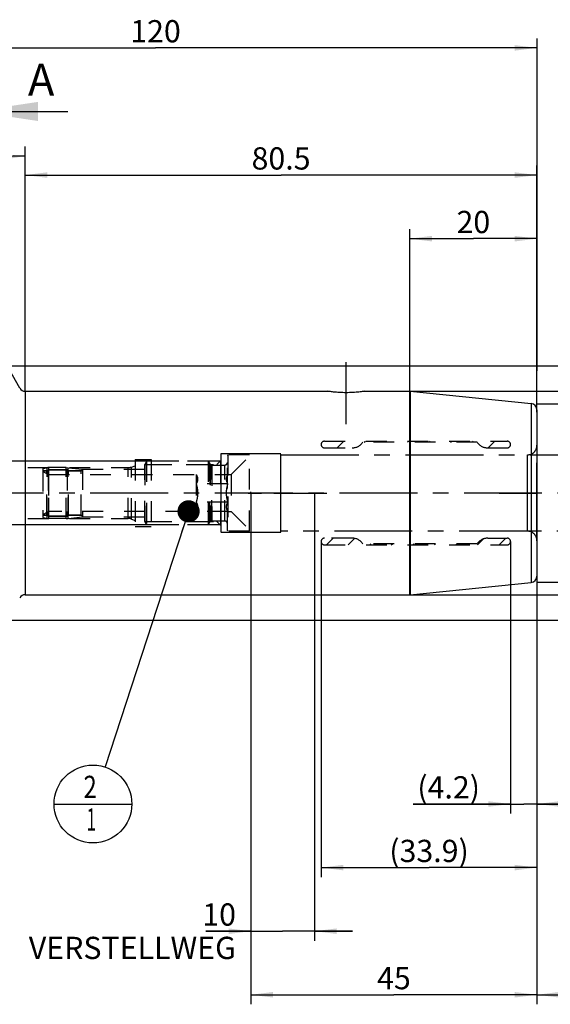
# Model space of a CAD drawing. Units: millimetres. Extents: x 0 to 594, y 0 to 420.
# Drawn here: x 333 to 417, y 142 to 297 of the extents above; entities that cross this region are included whole.
import ezdxf

# ---------------------------------------------------------------- set-up
doc = ezdxf.new("R2010")
doc.units = ezdxf.units.MM
doc.header["$LTSCALE"] = 32.67
for name, pattern in [('CENTER', [0.6, 0.375, -0.075, 0.075, -0.075]), ('DOT', [0.2, 0.1, -0.1]), ('HIDDEN', [0.2, 0.1, -0.1]), ('PHANTOM', [0.8, 0.45, -0.05, 0.1, -0.05, 0.1, -0.05])]:
    doc.linetypes.add(name, pattern=pattern)
doc.layers.get('0').update_dxf_attribs({"linetype": 'CONTINUOUS'})
for name, color, linetype in [('10080381_HL', 7, 'CONTINUOUS'), ('10083432_HP_HL', 7, 'CONTINUOUS'), ('606320472-000-01-ED1_CL', 7, 'CONTINUOUS'), ('606320472-000-01-ED1_HATCH', 7, 'CONTINUOUS'), ('606967802-000_AXIS', 7, 'CONTINUOUS'), ('606967802-000_CL', 7, 'CONTINUOUS'), ('606967802-000_DIM', 7, 'CONTINUOUS'), ('606967802-000_HL', 7, 'CONTINUOUS'), ('606968001-000_DIM', 7, 'CONTINUOUS'), ('606968001-000_HL', 7, 'CONTINUOUS'), ('606968446-000_AXIS', 7, 'CONTINUOUS'), ('606968446-000_DIM', 7, 'CONTINUOUS'), ('606968446-000_HL', 7, 'CONTINUOUS'), ('COLLECTION13', 7, 'CONTINUOUS'), ('CURVES', 7, 'CONTINUOUS'), ('DEFAULT_2', 6, 'HIDDEN'), ('DRW_SKE_ED1_FADE_IN', 7, 'CONTINUOUS'), ('ML_TUBE', 7, 'CONTINUOUS')]:
    doc.layers.add(name, color=color, linetype=linetype)
doc.styles.get("Standard").update_dxf_attribs({"font": 'TXT.SHX', "width": 0.7})
doc.styles.add('TEXTSTYLE_2', font='gdt', dxfattribs={"width": 0.7})
doc.dimstyles.new('DIMSTYLE_1', dxfattribs={"dimtxt": 3.5, "dimasz": 3.5, "dimexe": 1.5, "dimexo": 0, "dimgap": 0.875, "dimtad": 1, "dimdec": 3, "dimdsep": 46, "dimtxsty": 'STANDARD', "dimblk": '_FILLED', "dimblk1": '_FILLED', "dimblk2": '_FILLED', "dimcen": 0.09, "dimclrt": 2, "dimadec": 3, "dimazin": 2, "dimtp": 0.1, "dimtm": 0.1, "dimtfac": 1, "dimtdec": 3, "dimtofl": 0, "dimtmove": 0, "dimatfit": 3, "dimldrblk": '_FILLED', "dimfxl": 1, "dimtolj": 1, "dimarcsym": 0})
doc.dimstyles.new('DIMSTYLE_2', dxfattribs={"dimtxt": 3.5, "dimasz": 3.5, "dimexe": 1.5, "dimexo": 0, "dimgap": 0.875, "dimtad": 1, "dimdec": 1, "dimdsep": 46, "dimtxsty": 'STANDARD', "dimblk": '_FILLED', "dimblk1": '_FILLED', "dimblk2": '_FILLED', "dimcen": 0.09, "dimclrt": 2, "dimadec": 3, "dimazin": 2, "dimtp": 0.15, "dimtm": 0.15, "dimtfac": 1, "dimtdec": 1, "dimtofl": 0, "dimtmove": 0, "dimatfit": 3, "dimldrblk": '_FILLED', "dimfxl": 1, "dimtolj": 1, "dimarcsym": 0})
doc.dimstyles.new('DIMSTYLE_3', dxfattribs={"dimtxt": 3.5, "dimasz": 3.5, "dimexe": 1.5, "dimexo": 0, "dimgap": 0.875, "dimtad": 1, "dimdec": 1, "dimdsep": 46, "dimtxsty": 'STANDARD', "dimblk": '_FILLED', "dimblk1": '_FILLED', "dimblk2": '_FILLED', "dimcen": 0.09, "dimclrt": 2, "dimadec": 3, "dimazin": 2, "dimtp": 0.05, "dimtm": 0.05, "dimtfac": 1, "dimtdec": 1, "dimtofl": 0, "dimtmove": 0, "dimatfit": 3, "dimldrblk": '_FILLED', "dimfxl": 1, "dimtolj": 1, "dimarcsym": 0})
doc.dimstyles.new('DIMSTYLE_4', dxfattribs={"dimtxt": 3.5, "dimasz": 3.5, "dimexe": 1.5, "dimexo": 0, "dimgap": 0.875, "dimtad": 1, "dimdec": 3, "dimdsep": 46, "dimtxsty": 'STANDARD', "dimblk": '_FILLED', "dimblk1": '_FILLED', "dimblk2": '_FILLED', "dimcen": 0.09, "dimclrt": 2, "dimadec": 3, "dimazin": 2, "dimtp": 0.15, "dimtm": 0.15, "dimtfac": 1, "dimtdec": 3, "dimtofl": 0, "dimtmove": 0, "dimatfit": 3, "dimldrblk": '_FILLED', "dimfxl": 1, "dimtolj": 1, "dimarcsym": 0})
doc.dimstyles.new('DIMSTYLE_5', dxfattribs={"dimtxt": 3.5, "dimasz": 3.5, "dimexe": 1.5, "dimexo": 0, "dimgap": 3.5, "dimtad": 1, "dimdec": 3, "dimdsep": 46, "dimtxsty": 'STANDARD', "dimblk": '_FILLED', "dimblk1": '_FILLED', "dimblk2": '_FILLED', "dimcen": 0.09, "dimclrt": 2, "dimaunit": 1, "dimadec": 3, "dimazin": 2, "dimtp": 0.5, "dimtm": 0.5, "dimtfac": 1, "dimtdec": 3, "dimtofl": 0, "dimtmove": 0, "dimatfit": 3, "dimldrblk": '_FILLED', "dimfxl": 1, "dimtolj": 1, "dimarcsym": 0})
doc.dimstyles.get("Standard").update_dxf_attribs({"dimtxt": 3.5, "dimasz": 3.5, "dimexe": 1.5, "dimexo": 0, "dimtad": 1, "dimdec": 3, "dimdsep": 46, "dimtxsty": 'STANDARD', "dimblk": '_FILLED', "dimblk1": '_FILLED', "dimblk2": '_FILLED', "dimcen": 0.09, "dimclrt": 2, "dimadec": 3, "dimazin": 2, "dimtol": 1, "dimtp": 0.005, "dimtm": 0.005, "dimtfac": 1, "dimtdec": 3, "dimtofl": 0, "dimtmove": 0, "dimatfit": 3, "dimldrblk": '_FILLED', "dimfxl": 1, "dimtolj": 1, "dimarcsym": 0})

# ---------------------------------------------------------------- blocks, each defined once
blk = doc.blocks.new('_FILLED')
at = {"color": 0, "linetype": 'BYBLOCK'}
blk.add_solid([(0, 0), (-1, 0.125), (-1, -0.125)], dxfattribs=at)
blk = doc.blocks.new('*D0')
at = {"layer": '606968446-000_DIM', "color": 3, "linetype": 'CONTINUOUS'}
for p, q in [((369.79, 222.56), (369.79, 152.15)), ((379.79, 222.56), (379.79, 152.15)), ((369.79, 153.65), (362.7, 153.65)), ((362.7, 153.65), (374.79, 153.65)), ((385.79, 153.65), (374.79, 153.65)), ((379.79, 153.65), (385.79, 153.65))]:
    blk.add_line(p, q, dxfattribs=at)
at = {"layer": '606968446-000_DIM', "color": 3, "linetype": 'CONTINUOUS', "xscale": 3.5, "yscale": 3.5, "zscale": 3.5}
blk.add_blockref('_FILLED', (369.79, 153.65), dxfattribs=at)
at = {"layer": '606968446-000_DIM', "color": 3, "linetype": 'CONTINUOUS', "xscale": 3.5, "yscale": 3.5, "zscale": 3.5, "rotation": 180}
blk.add_blockref('_FILLED', (379.79, 153.65), dxfattribs=at)
at = {"layer": '606968446-000_DIM', "color": 2, "linetype": 'CONTINUOUS', "insert": (367.45, 158.02), "char_height": 3.5, "width": 46.375, "attachment_point": 3, "line_spacing_factor": 0.9}
blk.add_mtext('10\\PVERSTELLWEG', dxfattribs=at)
blk = doc.blocks.new('*D1')
at = {"layer": '606968001-000_DIM', "color": 3, "linetype": 'CONTINUOUS'}
for p, q in [((380.85, 214.93), (380.85, 162.15)), ((414.79, 209.52), (414.79, 162.15)), ((380.85, 163.65), (397.82, 163.65)), ((414.79, 163.65), (397.82, 163.65))]:
    blk.add_line(p, q, dxfattribs=at)
at = {"layer": '606968001-000_DIM', "color": 3, "linetype": 'CONTINUOUS', "xscale": 3.5, "yscale": 3.5, "zscale": 3.5, "rotation": 180}
blk.add_blockref('_FILLED', (380.85, 163.65), dxfattribs=at)
at = {"layer": '606968001-000_DIM', "color": 3, "linetype": 'CONTINUOUS', "xscale": 3.5, "yscale": 3.5, "zscale": 3.5}
blk.add_blockref('_FILLED', (414.79, 163.65), dxfattribs=at)
at = {"layer": '606968001-000_DIM', "color": 2, "linetype": 'CONTINUOUS', "insert": (397.82, 168.02), "char_height": 3.5, "width": 19.125, "attachment_point": 2, "line_spacing_factor": 0.9}
blk.add_mtext('(33.9)', dxfattribs=at)
blk = doc.blocks.new('*D2')
at = {"layer": '606968001-000_DIM', "color": 3, "linetype": 'CONTINUOUS'}
for p, q in [((410.63, 214.93), (410.63, 172.15)), ((414.79, 209.74), (414.79, 172.15)), ((410.63, 173.65), (395.33, 173.65)), ((395.33, 173.65), (412.71, 173.65)), ((420.79, 173.65), (412.71, 173.65)), ((414.79, 173.65), (420.79, 173.65))]:
    blk.add_line(p, q, dxfattribs=at)
at = {"layer": '606968001-000_DIM', "color": 3, "linetype": 'CONTINUOUS', "xscale": 3.5, "yscale": 3.5, "zscale": 3.5}
blk.add_blockref('_FILLED', (410.63, 173.65), dxfattribs=at)
at = {"layer": '606968001-000_DIM', "color": 3, "linetype": 'CONTINUOUS', "xscale": 3.5, "yscale": 3.5, "zscale": 3.5, "rotation": 180}
blk.add_blockref('_FILLED', (414.79, 173.65), dxfattribs=at)
at = {"layer": '606968001-000_DIM', "color": 2, "linetype": 'CONTINUOUS', "insert": (405.83, 178.02), "char_height": 3.5, "width": 15.75, "attachment_point": 3, "line_spacing_factor": 0.9}
blk.add_mtext('(4.2)', dxfattribs=at)
blk = doc.blocks.new('*D4')
at = {"layer": '606968001-000_DIM', "color": 3, "linetype": 'CONTINUOUS'}
for p, q in [((444.79, 216.56), (444.79, 142.15)), ((414.79, 209.59), (414.79, 142.15)), ((414.79, 143.65), (429.79, 143.65)), ((444.79, 143.65), (429.79, 143.65)), ((429.79, 143.65), (482.33, 143.65))]:
    blk.add_line(p, q, dxfattribs=at)
at = {"layer": '606968001-000_DIM', "color": 3, "linetype": 'CONTINUOUS', "xscale": 3.5, "yscale": 3.5, "zscale": 3.5, "rotation": 180}
blk.add_blockref('_FILLED', (414.79, 143.65), dxfattribs=at)
at = {"layer": '606968001-000_DIM', "color": 3, "linetype": 'CONTINUOUS', "xscale": 3.5, "yscale": 3.5, "zscale": 3.5}
blk.add_blockref('_FILLED', (444.79, 143.65), dxfattribs=at)
at = {"layer": '606968001-000_DIM', "color": 2, "linetype": 'CONTINUOUS', "insert": (450.08, 148.02), "char_height": 3.5, "width": 48.375, "attachment_point": 1, "line_spacing_factor": 0.9}
blk.add_mtext('2.5xd1-50max.', dxfattribs=at)
blk = doc.blocks.new('*D5')
at = {"layer": '606967802-000_DIM', "color": 3, "linetype": 'CONTINUOUS'}
for p, q in [((294.79, 253.25), (294.79, 294.06)), ((414.79, 294.06), (414.79, 241.75)), ((294.79, 292.56), (354.79, 292.56)), ((414.79, 292.56), (354.79, 292.56))]:
    blk.add_line(p, q, dxfattribs=at)
at = {"layer": '606967802-000_DIM', "color": 3, "linetype": 'CONTINUOUS', "xscale": 3.5, "yscale": 3.5, "zscale": 3.5, "rotation": 180}
blk.add_blockref('_FILLED', (294.79, 292.56), dxfattribs=at)
at = {"layer": '606967802-000_DIM', "color": 3, "linetype": 'CONTINUOUS', "xscale": 3.5, "yscale": 3.5, "zscale": 3.5}
blk.add_blockref('_FILLED', (414.79, 292.56), dxfattribs=at)
at = {"layer": '606967802-000_DIM', "color": 2, "linetype": 'CONTINUOUS', "insert": (354.79, 296.93), "char_height": 3.5, "width": 11.25, "attachment_point": 2, "line_spacing_factor": 0.9}
blk.add_mtext('120', dxfattribs=at)
blk = doc.blocks.new('*D6')
at = {"layer": '606967802-000_DIM', "color": 3, "linetype": 'CONTINUOUS'}
for p, q in [((369.79, 222.56), (369.79, 142.15)), ((414.79, 210.51), (414.79, 142.15)), ((369.79, 143.65), (392.29, 143.65)), ((414.79, 143.65), (392.29, 143.65))]:
    blk.add_line(p, q, dxfattribs=at)
at = {"layer": '606967802-000_DIM', "color": 3, "linetype": 'CONTINUOUS', "xscale": 3.5, "yscale": 3.5, "zscale": 3.5, "rotation": 180}
blk.add_blockref('_FILLED', (369.79, 143.65), dxfattribs=at)
at = {"layer": '606967802-000_DIM', "color": 3, "linetype": 'CONTINUOUS', "xscale": 3.5, "yscale": 3.5, "zscale": 3.5}
blk.add_blockref('_FILLED', (414.79, 143.65), dxfattribs=at)
at = {"layer": '606967802-000_DIM', "color": 2, "linetype": 'CONTINUOUS', "insert": (392.29, 148.02), "char_height": 3.5, "width": 7.875, "attachment_point": 2, "line_spacing_factor": 0.9}
blk.add_mtext('45', dxfattribs=at)
blk = doc.blocks.new('*D7')
at = {"layer": '606967802-000_DIM', "color": 3, "linetype": 'CONTINUOUS'}
for p, q in [((334.29, 238.54), (334.29, 277.06)), ((333.43, 239.06), (314.54, 271.77))]:
    blk.add_line(p, q, dxfattribs=at)
for start, end in [(105, 120), (90, 105)]:
    blk.add_arc((334.29, 237.56), 38, start, end, dxfattribs=at)
for points in [[(330.82, 274.96), (334.29, 275.56), (330.78, 275.84)], [(318.2, 272.47), (315.29, 270.47), (318.6, 271.69)]]:
    blk.add_solid(points, dxfattribs=at)
at = {"layer": '606967802-000_DIM', "color": 2, "linetype": 'CONTINUOUS', "insert": (316.29, 278.8), "char_height": 3.5, "width": 11.375, "attachment_point": 2, "rotation": 23.5812, "line_spacing_factor": 0.9}
blk.add_mtext('30\\fgdt;{\\fgdt;~}', dxfattribs=at)
blk = doc.blocks.new('*D8')
at = {"layer": '606967802-000_DIM', "color": 3, "linetype": 'CONTINUOUS'}
for p, q in [((331.17, 242.56), (486.29, 242.56)), ((484.79, 242.56), (484.79, 222.56)), ((484.79, 202.56), (484.79, 222.56)), ((331.17, 202.56), (486.29, 202.56))]:
    blk.add_line(p, q, dxfattribs=at)
at = {"layer": '606967802-000_DIM', "color": 3, "linetype": 'CONTINUOUS', "xscale": 3.5, "yscale": 3.5, "zscale": 3.5}
for p, rotation in [((484.79, 242.56), 90), ((484.79, 202.56), 270)]:
    blk.add_blockref('_FILLED', p, dxfattribs=dict(at, rotation=rotation))
at = {"layer": '606967802-000_DIM', "color": 2, "linetype": 'CONTINUOUS', "insert": (480.42, 222.56), "char_height": 3.5, "width": 15.25, "attachment_point": 2, "rotation": 90, "line_spacing_factor": 0.9, "style": 'TEXTSTYLE_2'}
blk.add_mtext('{\\fgdt;n}\\fTXT.SHX;40', dxfattribs=at)
blk = doc.blocks.new('*D9')
at = {"layer": '606967802-000_DIM', "color": 3, "linetype": 'CONTINUOUS'}
for p, q in [((394.74, 238.56), (476.29, 238.56)), ((474.79, 238.56), (474.79, 222.56)), ((474.79, 206.56), (474.79, 222.56)), ((394.74, 206.56), (476.29, 206.56))]:
    blk.add_line(p, q, dxfattribs=at)
at = {"layer": '606967802-000_DIM', "color": 3, "linetype": 'CONTINUOUS', "xscale": 3.5, "yscale": 3.5, "zscale": 3.5}
for p, rotation in [((474.79, 238.56), 90), ((474.79, 206.56), 270)]:
    blk.add_blockref('_FILLED', p, dxfattribs=dict(at, rotation=rotation))
at = {"layer": '606967802-000_DIM', "color": 2, "linetype": 'CONTINUOUS', "insert": (470.42, 222.56), "char_height": 3.5, "width": 14.875, "attachment_point": 2, "rotation": 90, "line_spacing_factor": 0.9, "style": 'TEXTSTYLE_2'}
blk.add_mtext('{\\fgdt;n}\\fTXT.SHX;32', dxfattribs=at)
blk = doc.blocks.new('*D10')
at = {"layer": '606967802-000_DIM', "color": 3, "linetype": 'CONTINUOUS'}
for p, q in [((334.29, 238.56), (334.29, 274.06)), ((334.29, 272.56), (374.54, 272.56)), ((414.79, 272.56), (374.54, 272.56)), ((414.79, 235.26), (414.79, 274.06))]:
    blk.add_line(p, q, dxfattribs=at)
at = {"layer": '606967802-000_DIM', "color": 3, "linetype": 'CONTINUOUS', "xscale": 3.5, "yscale": 3.5, "zscale": 3.5, "rotation": 180}
blk.add_blockref('_FILLED', (334.29, 272.56), dxfattribs=at)
at = {"layer": '606967802-000_DIM', "color": 3, "linetype": 'CONTINUOUS', "xscale": 3.5, "yscale": 3.5, "zscale": 3.5}
blk.add_blockref('_FILLED', (414.79, 272.56), dxfattribs=at)
at = {"layer": '606967802-000_DIM', "color": 2, "linetype": 'CONTINUOUS', "insert": (374.54, 276.93), "char_height": 3.5, "width": 15, "attachment_point": 2, "line_spacing_factor": 0.9}
blk.add_mtext('80.5', dxfattribs=at)
blk = doc.blocks.new('*D11')
at = {"layer": '606967802-000_DIM', "color": 3, "linetype": 'CONTINUOUS'}
for p, q in [((414.79, 236.56), (466.29, 236.56)), ((464.79, 236.56), (464.79, 222.56)), ((464.79, 208.56), (464.79, 222.56)), ((414.79, 208.56), (466.29, 208.56))]:
    blk.add_line(p, q, dxfattribs=at)
at = {"layer": '606967802-000_DIM', "color": 3, "linetype": 'CONTINUOUS', "xscale": 3.5, "yscale": 3.5, "zscale": 3.5}
for p, rotation in [((464.79, 236.56), 90), ((464.79, 208.56), 270)]:
    blk.add_blockref('_FILLED', p, dxfattribs=dict(at, rotation=rotation))
at = {"layer": '606967802-000_DIM', "color": 2, "linetype": 'CONTINUOUS', "insert": (460.42, 222.56), "char_height": 3.5, "width": 15.25, "attachment_point": 2, "rotation": 90, "line_spacing_factor": 0.9, "style": 'TEXTSTYLE_2'}
blk.add_mtext('{\\fgdt;n}\\fTXT.SHX;28', dxfattribs=at)
blk = doc.blocks.new('*D12')
at = {"layer": '606967802-000_DIM', "color": 3, "linetype": 'CONTINUOUS'}
for p, q in [((394.79, 238.56), (394.79, 264.06)), ((414.79, 248.36), (414.79, 264.06)), ((394.79, 262.56), (404.79, 262.56)), ((414.79, 262.56), (404.79, 262.56))]:
    blk.add_line(p, q, dxfattribs=at)
at = {"layer": '606967802-000_DIM', "color": 3, "linetype": 'CONTINUOUS', "xscale": 3.5, "yscale": 3.5, "zscale": 3.5, "rotation": 180}
blk.add_blockref('_FILLED', (394.79, 262.56), dxfattribs=at)
at = {"layer": '606967802-000_DIM', "color": 3, "linetype": 'CONTINUOUS', "xscale": 3.5, "yscale": 3.5, "zscale": 3.5}
blk.add_blockref('_FILLED', (414.79, 262.56), dxfattribs=at)
at = {"layer": '606967802-000_DIM', "color": 2, "linetype": 'CONTINUOUS', "insert": (404.79, 266.93), "char_height": 3.5, "width": 8.25, "attachment_point": 2, "line_spacing_factor": 0.9}
blk.add_mtext('20', dxfattribs=at)
blk = doc.blocks.new('*D13')
at = {"layer": '606967802-000_DIM', "color": 3, "linetype": 'CONTINUOUS'}
for p, q in [((247.89, 227.56), (247.89, 233.56)), ((247.89, 233.56), (247.89, 222.56)), ((354.09, 227.56), (246.39, 227.56)), ((247.89, 203.92), (247.89, 222.56)), ((354.09, 217.56), (246.39, 217.56)), ((247.89, 217.56), (247.89, 203.92))]:
    blk.add_line(p, q, dxfattribs=at)
at = {"layer": '606967802-000_DIM', "color": 3, "linetype": 'CONTINUOUS', "xscale": 3.5, "yscale": 3.5, "zscale": 3.5}
for p, rotation in [((247.89, 227.56), 270), ((247.89, 217.56), 90)]:
    blk.add_blockref('_FILLED', p, dxfattribs=dict(at, rotation=rotation))
at = {"layer": '606967802-000_DIM', "color": 2, "linetype": 'CONTINUOUS', "insert": (243.52, 216.17), "char_height": 3.5, "width": 18.375, "attachment_point": 3, "rotation": 90, "line_spacing_factor": 0.9}
blk.add_mtext('M10x1', dxfattribs=at)
blk = doc.blocks.new('BOM BALLOON 239_BL20', base_point=(344.95, 173.65))
at = {"layer": '606320472-000-01-ED1_CL', "color": 3, "linetype": 'CONTINUOUS'}
blk.add_line((338.82, 173.65), (351.07, 173.65), dxfattribs=at)
blk.add_circle((344.95, 173.65), 6.12, dxfattribs=at)
at = {"layer": '606320472-000-01-ED1_CL', "color": 2, "linetype": 'CONTINUOUS'}
for s, width, p in [('2', 0.785714, (343.47, 174.59)), ('1', 0.571429, (343.94, 169.48))]:
    blk.add_text(s, height=3.5, dxfattribs=dict(at, width=width)).set_placement(p)
blk = doc.blocks.new('XSEC_FILLED')
at = {"color": 0, "linetype": 'BYBLOCK'}
blk.add_solid([(0, 0), (-1, 0.15), (-1, -0.15)], dxfattribs=at)
blk = doc.blocks.new('HATCHING_BL3', base_point=(334.2, 208.1))
at = {"layer": '606320472-000-01-ED1_HATCH', "color": 7, "linetype": 'CONTINUOUS', "insert": (334.73, 290.06), "char_height": 5, "width": 6.4286, "attachment_point": 1, "line_spacing_factor": 0.9}
blk.add_mtext('A', dxfattribs=at)
at = {"layer": '606320472-000-01-ED1_HATCH', "color": 7, "linetype": 'CONTINUOUS'}
blk.add_leader([(326.29, 282.56), (340.98, 282.56)], dimstyle='STANDARD', override={"dimasz": 10, "dimtad": 0, "dimldrblk": 'XSEC_FILLED'}, dxfattribs=at)

msp = doc.modelspace()

# ---------------------------------------------------------------- linework, layer by layer
at = {"layer": '10080381_HL', "color": 6, "linetype": 'HIDDEN'}
for p, q in [((337.0919, 226.4057), (337.7515, 226.5326)), ((337.0919, 226.4057), (337.0919, 218.7135)), ((337.8919, 226.2046), (337.8919, 218.9146)), ((340.8919, 226.2046), (337.8919, 226.2046)), ((340.7361, 226.5596), (338.0349, 226.5596)), ((340.7361, 226.5596), (341.0469, 226.5434)), ((340.8919, 226.2046), (340.8919, 218.9146)), ((341.0469, 226.5434), (343.2919, 226.3096)), ((343.2919, 226.3096), (343.2919, 218.8096)), ((337.6996, 226.0596), (337.0919, 226.0596)), ((343.0919, 226.0596), (341.0842, 226.0596)), ((337.6996, 219.0596), (337.0919, 219.0596)), ((337.0919, 218.7135), (337.7515, 218.5866)), ((340.8919, 218.9146), (337.8919, 218.9146)), ((340.7361, 218.5596), (338.0349, 218.5596)), ((340.7361, 218.5596), (341.0469, 218.5757)), ((341.0469, 218.5757), (343.2919, 218.8096)), ((343.0919, 219.0596), (341.0842, 219.0596))]:
    msp.add_line(p, q, dxfattribs=at)
for centre, radius, start, end in [((337.6996, 226.2596), 0.2, 270, 344.037986), ((338.0349, 225.0596), 1.5, 90, 100.888583), ((341.0842, 226.2596), 0.2, 195.962014, 270), ((343.0919, 226.2596), 0.2, 270, 360), ((337.6996, 218.8596), 0.2, 15.962014, 90), ((338.0349, 220.0596), 1.5, 259.111417, 270), ((341.0842, 218.8596), 0.2, 90, 164.037986), ((343.0919, 218.8596), 0.2, 0, 90)]:
    msp.add_arc(centre, radius, start, end, dxfattribs=at)
at = {"layer": '10083432_HP_HL', "color": 6, "linetype": 'HIDDEN'}
for p, q in [((366.1919, 228.5596), (366.0919, 228.3864)), ((366.0919, 216.7328), (366.0919, 228.3864)), ((369.5919, 228.5596), (366.1919, 228.5596)), ((366.1919, 228.5596), (366.1919, 216.5596)), ((366.6919, 225.4596), (369.5919, 228.3596)), ((369.5919, 216.5596), (369.5919, 228.5596)), ((337.8919, 226.2046), (337.8919, 218.9146)), ((337.8919, 226.2046), (340.8919, 226.2046)), ((340.8919, 226.2046), (340.8919, 218.9146)), ((343.2919, 226.3096), (353.0919, 226.3096)), ((343.2919, 226.3096), (343.2919, 218.8096)), ((353.3919, 227.5596), (353.0919, 227.04)), ((353.0919, 218.0792), (353.0919, 227.04)), ((353.1032, 227.0596), (363.4047, 227.0596)), ((353.1032, 227.0596), (353.1032, 218.0596)), ((363.0919, 227.5596), (353.3919, 227.5596)), ((353.3919, 227.5596), (353.3919, 217.5596)), ((363.0919, 227.5596), (363.3229, 227.1596)), ((363.0919, 227.5596), (363.3229, 227.1596)), ((363.0919, 227.5596), (363.0919, 217.5596)), ((363.0919, 227.5596), (363.0919, 217.5596)), ((363.4047, 227.0596), (363.4047, 218.0596)), ((363.6693, 226.9596), (365.6919, 226.9596)), ((363.6693, 226.9596), (363.6693, 218.1596)), ((337.0919, 226.0596), (337.0919, 219.0596)), ((337.0919, 226.0596), (337.6996, 226.0596)), ((337.0919, 225.9596), (337.9805, 225.4466)), ((337.9805, 225.4466), (337.9805, 219.6726)), ((337.9805, 225.4466), (366.1843, 225.4463)), ((341.0842, 226.0596), (343.0919, 226.0596)), ((361.1919, 225.4466), (361.1919, 219.6726)), ((366.1843, 225.4463), (366.1919, 225.4596)), ((366.1919, 225.4596), (366.6919, 225.4596)), ((366.6919, 225.4596), (366.6919, 219.6596)), ((366.1843, 224.003), (361.1921, 224.003)), ((366.1843, 221.1162), (361.1921, 221.1162)), ((337.0919, 219.1596), (337.9805, 219.6726)), ((337.0919, 219.0596), (337.6996, 219.0596)), ((337.8919, 218.9146), (340.8919, 218.9146)), ((366.1843, 219.6728), (337.9805, 219.6726)), ((341.0842, 219.0596), (343.0919, 219.0596)), ((343.2919, 218.8096), (353.0919, 218.8096)), ((361.1919, 219.6726), (361.1921, 219.6728)), ((366.1843, 219.6728), (366.1919, 219.6596)), ((366.1919, 219.6596), (366.6919, 219.6596)), ((366.6919, 219.6596), (369.5919, 216.7596)), ((353.3919, 217.5596), (353.0919, 218.0792)), ((353.1032, 218.0596), (363.4047, 218.0596)), ((363.0919, 217.5596), (353.3919, 217.5596)), ((363.0919, 217.5596), (363.3229, 217.9596)), ((363.0919, 217.5596), (363.3229, 217.9596)), ((363.6693, 218.1596), (365.6919, 218.1596)), ((366.1919, 216.5596), (366.0919, 216.7328)), ((369.5919, 216.5596), (366.1919, 216.5596))]:
    msp.add_line(p, q, dxfattribs=at)
for centre, radius, start, end in [((337.6996, 226.2596), 0.2, 270, 344.037986), ((341.0842, 226.2596), 0.2, 195.962014, 270), ((343.0919, 226.2596), 0.2, 270, 360), ((363.6693, 227.3596), 0.4, 210, 270), ((363.6693, 227.3596), 0.4, 210, 270), ((365.6919, 227.3596), 0.4, 270, 360), ((337.6996, 218.8596), 0.2, 15.962014, 90), ((341.0842, 218.8596), 0.2, 90, 164.037986), ((343.0919, 218.8596), 0.2, 0, 90), ((363.6693, 217.7596), 0.4, 90, 150), ((363.6693, 217.7596), 0.4, 90, 150), ((365.6919, 217.7596), 0.4, 0, 90)]:
    msp.add_arc(centre, radius, start, end, dxfattribs=at)
for points, knots in [([(361.1921, 225.4463), (361.2254, 225.3887), (361.2865, 225.2726), (361.3586, 225.0926), (361.4047, 224.9097), (361.4206, 224.7247), (361.4047, 224.5396), (361.3586, 224.3567), (361.2865, 224.1767), (361.2254, 224.0607), (361.1921, 224.003)], [0, 0, 0, 0, 0.13082293, 0.25725047, 0.37979946, 0.5, 0.62020054, 0.74274953, 0.86917707, 1, 1, 1, 1]), ([(366.1843, 224.003), (366.151, 224.0607), (366.0898, 224.1767), (366.0177, 224.3567), (365.9717, 224.5396), (365.9557, 224.7247), (365.9717, 224.9097), (366.0177, 225.0926), (366.0898, 225.2726), (366.151, 225.3886), (366.1843, 225.4463)], [0, 0, 0, 0, 0.13082312, 0.25725052, 0.37979949, 0.5, 0.62020051, 0.74274948, 0.86917688, 1, 1, 1, 1]), ([(361.1921, 224.003), (361.2598, 223.7684), (361.3444, 223.4109), (361.4049, 222.926), (361.4206, 222.5596), (361.4049, 222.1932), (361.3444, 221.7082), (361.2598, 221.3507), (361.1921, 221.1162)], [0, 0, 0, 0, 0.24995241, 0.37497801, 0.5, 0.62502199, 0.75004759, 1, 1, 1, 1]), ([(365.961, 222.5596), (365.961, 222.6817), (365.9714, 222.926), (366.0319, 223.4109), (366.1166, 223.7684), (366.1843, 224.003)], [0, 0, 0, 0, 0.25004504, 0.50009556, 1, 1, 1, 1]), ([(366.1843, 221.1162), (366.1166, 221.3507), (366.0319, 221.7083), (365.9714, 222.1932), (365.961, 222.4375), (365.961, 222.5596)], [0, 0, 0, 0, 0.49990445, 0.74995497, 1, 1, 1, 1]), ([(361.1921, 221.1162), (361.2254, 221.0585), (361.2865, 220.9425), (361.3586, 220.7626), (361.4047, 220.5796), (361.4206, 220.3947), (361.4047, 220.2097), (361.3587, 220.0267), (361.2866, 219.8468), (361.2255, 219.7308), (361.1922, 219.6731)], [0, 0, 0, 0, 0.13082472, 0.25725474, 0.37980647, 0.50000906, 0.62020993, 0.74275715, 0.86918128, 1, 1, 1, 1]), ([(366.1843, 219.6728), (366.151, 219.7305), (366.0898, 219.8466), (366.0177, 220.0265), (365.9717, 220.2095), (365.9557, 220.3945), (365.9717, 220.5795), (366.0177, 220.7625), (366.0898, 220.9425), (366.151, 221.0585), (366.1843, 221.1162)], [0, 0, 0, 0, 0.13082312, 0.25725052, 0.37979949, 0.5, 0.62020051, 0.74274948, 0.86917688, 1, 1, 1, 1])]:
    msp.add_open_spline(points, degree=3, knots=knots, dxfattribs=at)
at = {"layer": '606967802-000_AXIS', "color": 1, "linetype": 'CENTER'}
msp.add_line((384.7919, 233.3619), (384.7919, 243.1464), dxfattribs=at)
at = {"layer": '606967802-000_CL', "color": 9, "linetype": 'CONTINUOUS'}
for p, q in [((334.2919, 238.5596), (334.2919, 206.5596)), ((394.742, 238.5596), (394.742, 206.5596)), ((394.8416, 238.5546), (394.8416, 206.5645)), ((413.8914, 236.6496), (413.8914, 208.4695))]:
    msp.add_line(p, q, dxfattribs=at)
at = {"layer": '606967802-000_CL', "color": 7, "linetype": 'CONTINUOUS'}
for p, q in [((334.2919, 238.5596), (381.8919, 238.5596)), ((387.6919, 238.5596), (394.742, 238.5596)), ((394.8416, 238.5546), (413.8914, 236.6496)), ((414.7919, 235.6546), (414.7919, 209.4646)), ((394.8416, 206.5645), (413.8914, 208.4695)), ((334.2919, 206.5596), (394.742, 206.5596))]:
    msp.add_line(p, q, dxfattribs=at)
for centre, start, end in [((334.2919, 239.5596), 210, 270), ((394.742, 237.5596), 84.289407, 90), ((413.7919, 235.6546), 0, 84.289407), ((413.7919, 209.4646), 275.710593, 360), ((334.2919, 205.5596), 90, 150), ((394.742, 207.5596), 270, 275.710593)]:
    msp.add_arc(centre, 1, start, end, dxfattribs=at)
msp.add_open_spline([(387.6919, 238.5596), (387.6124, 238.5474), (387.3157, 238.5036), (386.7078, 238.4278), (385.8205, 238.354), (384.7919, 238.324), (383.7633, 238.354), (382.876, 238.4278), (382.2681, 238.5036), (381.9714, 238.5474), (381.8919, 238.5596)], degree=3, knots=[0, 0, 0, 0, 0.04143419, 0.15453831, 0.31557083, 0.5, 0.68442917, 0.84546169, 0.95856581, 1, 1, 1, 1], dxfattribs=at)
at = {"layer": '606967802-000_HL', "color": 6, "linetype": 'HIDDEN'}
for p, q in [((381.8919, 238.5596), (381.8926, 238.5595)), ((387.6913, 238.5595), (387.6919, 238.5596)), ((351.5919, 227.8096), (354.0919, 227.8096)), ((351.5919, 227.8096), (351.5919, 217.3096)), ((354.0919, 227.8096), (354.0919, 217.3096)), ((364.4507, 227.0183), (365.0919, 227.6596)), ((365.0919, 217.4596), (365.0919, 227.6596)), ((321.6559, 226.5596), (350.5032, 226.5596)), ((351.0162, 226.65), (351.5919, 226.8596)), ((364.9919, 227.5596), (354.0919, 227.5596)), ((354.0919, 227.0183), (364.4507, 227.0183)), ((364.9919, 227.5596), (364.9919, 217.5596)), ((321.6559, 218.5596), (350.5032, 218.5596)), ((351.0162, 218.4691), (351.5919, 218.2596)), ((351.5919, 217.3096), (354.0919, 217.3096)), ((354.0919, 218.1008), (364.4507, 218.1008)), ((364.9919, 217.5596), (354.0919, 217.5596)), ((364.4507, 218.1008), (365.0919, 217.4596))]:
    msp.add_line(p, q, dxfattribs=at)
for centre, start, end in [((350.5032, 228.0596), 270, 290), ((350.5032, 217.0596), 70, 90)]:
    msp.add_arc(centre, 1.5, start, end, dxfattribs=at)
at = {"layer": '606968001-000_HL', "color": 6, "linetype": 'HIDDEN'}
for p, q in [((381.3703, 230.7096), (410.1069, 230.7096)), ((381.3703, 229.6596), (385.7383, 229.6596)), ((383.3623, 229.6596), (384.4123, 230.7096)), ((405.3919, 230.5346), (387.3919, 230.5346)), ((387.6319, 230.5346), (387.8069, 230.7096)), ((391.0265, 230.5346), (391.2015, 230.7096)), ((394.4211, 230.5346), (394.5961, 230.7096)), ((397.8157, 230.5346), (397.9907, 230.7096)), ((401.2103, 230.5346), (401.3853, 230.7096)), ((404.6049, 230.5346), (404.7799, 230.7096)), ((407.0455, 229.6596), (410.1069, 229.6596)), ((407.1245, 229.6596), (408.1745, 230.7096)), ((385.7383, 215.4596), (381.3703, 215.4596)), ((381.6907, 214.4096), (382.7407, 215.4596)), ((385.0853, 214.4096), (386.1, 215.4243)), ((405.4529, 214.4096), (406.382, 215.3387)), ((407.0455, 215.4596), (410.1069, 215.4596)), ((408.8475, 214.4096), (409.8975, 215.4596)), ((381.3703, 214.4096), (410.1069, 214.4096)), ((405.3919, 214.5846), (387.3919, 214.5846)), ((388.4799, 214.4096), (388.6549, 214.5846)), ((391.8745, 214.4096), (392.0495, 214.5846)), ((395.2691, 214.4096), (395.4441, 214.5846)), ((398.6637, 214.4096), (398.8387, 214.5846)), ((402.0583, 214.4096), (402.2333, 214.5846))]:
    msp.add_line(p, q, dxfattribs=at)
for centre, radius, start, end in [((381.3703, 230.1846), 0.525, 90, 270), ((385.7383, 231.6596), 2, 270, 325.771134), ((407.0455, 231.6596), 2, 214.228866, 270), ((410.1069, 230.1846), 0.525, 270, 90), ((381.3703, 214.9346), 0.525, 90, 270), ((385.7383, 213.4596), 2, 34.228866, 90), ((407.0455, 213.4596), 2, 90, 145.771134), ((410.1069, 214.9346), 0.525, 270, 90)]:
    msp.add_arc(centre, radius, start, end, dxfattribs=at)
at = {"layer": '606968446-000_AXIS', "color": 1, "linetype": 'CENTER'}
msp.add_line((454.7919, 222.5596), (257.8919, 222.5596), dxfattribs=at)
at = {"layer": '606968446-000_HL', "color": 6, "linetype": 'HIDDEN'}
for p, q in [((369.7919, 222.5596), (369.7919, 222.7586)), ((414.7919, 222.5596), (414.7919, 222.7586))]:
    msp.add_line(p, q, dxfattribs=at)
at = {"layer": 'COLLECTION13', "color": 6, "linetype": 'DOT'}
msp.add_line((363.3229, 227.1596), (363.3229, 217.9596), dxfattribs=at)
at = {"layer": 'CURVES', "color": 6, "linetype": 'PHANTOM'}
for p, q in [((369.3919, 222.5596), (371.4455, 222.5596)), ((373.3919, 222.5596), (381.7604, 222.5596)), ((408.8319, 222.5596), (414.7919, 222.5596))]:
    msp.add_line(p, q, dxfattribs=at)
at = {"layer": 'DEFAULT_2', "color": 6, "linetype": 'DOT'}
for p, q in [((350.5032, 218.5596), (350.5032, 226.5596)), ((351.0162, 218.4691), (351.0162, 226.65)), ((363.3229, 217.9596), (363.3229, 227.1596)), ((363.6693, 218.1596), (363.6693, 226.9596)), ((365.6919, 218.1596), (365.6919, 226.9596)), ((337.6996, 219.0596), (337.6996, 226.0596)), ((341.0842, 219.0596), (341.0842, 226.0596)), ((343.0919, 219.0596), (343.0919, 226.0596))]:
    msp.add_line(p, q, dxfattribs=at)
at = {"layer": 'DRW_SKE_ED1_FADE_IN', "color": 6, "linetype": 'CENTER'}
for p, q in [((414.7919, 215.0596), (414.7919, 230.0596)), ((374.512, 228.7096), (365.0919, 228.7096)), ((365.0919, 228.7096), (365.0919, 216.4096)), ((374.512, 216.4096), (374.512, 228.7096)), ((374.512, 228.5596), (414.7919, 228.5596)), ((413.2919, 216.5596), (413.2919, 228.5596)), ((365.0919, 216.4096), (374.512, 216.4096)), ((414.7919, 216.5596), (374.512, 216.5596))]:
    msp.add_line(p, q, dxfattribs=at)
at = {"layer": 'DRW_SKE_ED1_FADE_IN', "color": 1, "linetype": 'CENTER'}
for p, q in [((414.7919, 228.5596), (449.7919, 228.5596)), ((449.7919, 216.5596), (414.7919, 216.5596))]:
    msp.add_line(p, q, dxfattribs=at)
at = {"layer": 'DRW_SKE_ED1_FADE_IN', "color": 6, "linetype": 'CENTER'}
for centre, start, end in [((413.2919, 230.0596), 270, 360), ((413.2919, 215.0596), 0, 90)]:
    msp.add_arc(centre, 1.5, start, end, dxfattribs=at)
at = {"layer": 'ML_TUBE', "color": 6, "linetype": 'DOT'}
for p, q in [((337.7515, 218.5866), (337.7515, 226.5326)), ((338.0349, 218.5596), (338.0349, 226.5596)), ((340.7361, 218.5596), (340.7361, 226.5596)), ((341.0469, 218.5757), (341.0469, 226.5434)), ((337.6996, 219.0596), (337.6996, 226.0596)), ((341.0842, 219.0596), (341.0842, 226.0596)), ((343.0919, 219.0596), (343.0919, 226.0596))]:
    msp.add_line(p, q, dxfattribs=at)

# ---------------------------------------------------------------- block references
msp.add_blockref('HATCHING_BL3', (334.1973, 208.1047))
at = {"layer": '606320472-000-01-ED1_CL', "color": 3, "linetype": 'CONTINUOUS'}
msp.add_blockref('BOM BALLOON 239_BL20', (344.9452, 173.6497), dxfattribs=at)

# ---------------------------------------------------------------- dimensions: what is measured, and where the dimension line sits
at = {"layer": '606967802-000_DIM', "color": 3, "linetype": 'CONTINUOUS'}
for base, p1, p2, dimstyle, picture, middle in [((294.7919, 292.5596), (414.7919, 241.7524), (294.7919, 253.2489), 'DIMSTYLE_4', '*D5', (354.2919, 292.5596)), ((334.2919, 272.5596), (414.7919, 235.2563), (334.2919, 238.5596), 'DIMSTYLE_4', '*D10', (374.0419, 272.5596)), ((394.7919, 262.5596), (414.7919, 248.3561), (394.7919, 238.5581), 'DIMSTYLE_1', '*D12', (404.2919, 262.5596)), ((369.7919, 143.6497), (414.7919, 210.5061), (369.7919, 222.5596), 'DIMSTYLE_4', '*D6', (391.7919, 143.6497))]:
    dim = msp.add_linear_dim(base=base, p1=p1, p2=p2, angle=180, dimstyle=dimstyle, dxfattribs=at)
    dim.commit()
    dim.dimension.update_dxf_attribs({"geometry": picture, "text_midpoint": middle, "dimtype": 160})
dim = msp.add_angular_dim_2l(base=(324.4568, 274.26477), line1=((334.29193, 238.15803), (334.29193, 238.53803)), line2=((333.6159, 238.7305), (333.4259, 239.05959)), dimstyle='DIMSTYLE_5', dxfattribs=at)
dim.commit()
dim.dimension.update_dxf_attribs({"geometry": '*D7', "text_midpoint": (319.09006, 272.38635), "dimtype": 162})
for base, p1, p2, text, dimstyle, picture, middle in [((484.7919, 242.5596), (331.1742, 202.5596), (331.1742, 242.5596), '%%c<>', 'DIMSTYLE_4', '*D8', (484.7919, 222.5596)), ((474.7919, 238.5596), (394.7423, 206.5596), (394.7421, 238.5596), '%%c<>', 'DIMSTYLE_4', '*D9', (474.7919, 222.5596)), ((464.7919, 236.5596), (414.7919, 208.5596), (414.7919, 236.5596), '%%c<>', 'DIMSTYLE_1', '*D11', (464.7919, 222.5596)), ((247.8919, 227.5596), (354.0919, 217.5596), (354.0919, 227.5596), 'M<>x1', 'DIMSTYLE_1', '*D13', (247.8919, 210.0475))]:
    dim = msp.add_linear_dim(base=base, p1=p1, p2=p2, angle=90, text=text, dimstyle=dimstyle, dxfattribs=at)
    dim.commit()
    dim.dimension.update_dxf_attribs({"geometry": picture, "text_midpoint": middle, "dimtype": 160})
at = {"layer": '606968001-000_DIM', "color": 3, "linetype": 'CONTINUOUS'}
dim = msp.add_linear_dim(base=(444.7919, 143.6497), p1=(414.7919, 209.5874), p2=(444.7919, 216.5596), text='2.5xd1-50max.', dimstyle='DIMSTYLE_1', dxfattribs=at)
dim.commit()
dim.dimension.update_dxf_attribs({"geometry": '*D4', "text_midpoint": (466.2037, 143.6497), "dimtype": 160})
for base, p1, p2, dimstyle, picture, middle in [((380.8453, 163.6497), (414.7919, 209.5193), (380.8453, 214.9346), 'DIMSTYLE_2', '*D1', (397.8186, 163.6497)), ((410.6319, 173.6497), (414.7919, 209.7359), (410.6319, 214.9346), 'DIMSTYLE_3', '*D2', (400.5834, 173.6497))]:
    dim = msp.add_linear_dim(base=base, p1=p1, p2=p2, angle=180, text='(<>)', dimstyle=dimstyle, dxfattribs=at)
    dim.commit()
    dim.dimension.update_dxf_attribs({"geometry": picture, "text_midpoint": middle, "dimtype": 160})
at = {"layer": '606968446-000_DIM', "color": 3, "linetype": 'CONTINUOUS'}
dim = msp.add_linear_dim(base=(379.7919, 153.6497), p1=(369.7919, 222.5596), p2=(379.7919, 222.5596), text='<>\\PVERSTELLWEG', dimstyle='DIMSTYLE_1', dxfattribs=at)
dim.commit()
dim.dimension.update_dxf_attribs({"geometry": '*D0', "text_midpoint": (351.9875, 153.6497), "dimtype": 160})

# ---------------------------------------------------------------- leaders
at = {"layer": '606320472-000-01-ED1_CL', "color": 3, "linetype": 'CONTINUOUS'}
msp.add_leader([(359.9924, 219.6726), (346.8486, 179.4715)], dimstyle='STANDARD', override={"dimtad": 0, "dimldrblk": 'DOT'}, dxfattribs=at)

doc.saveas('drawing.dxf')
